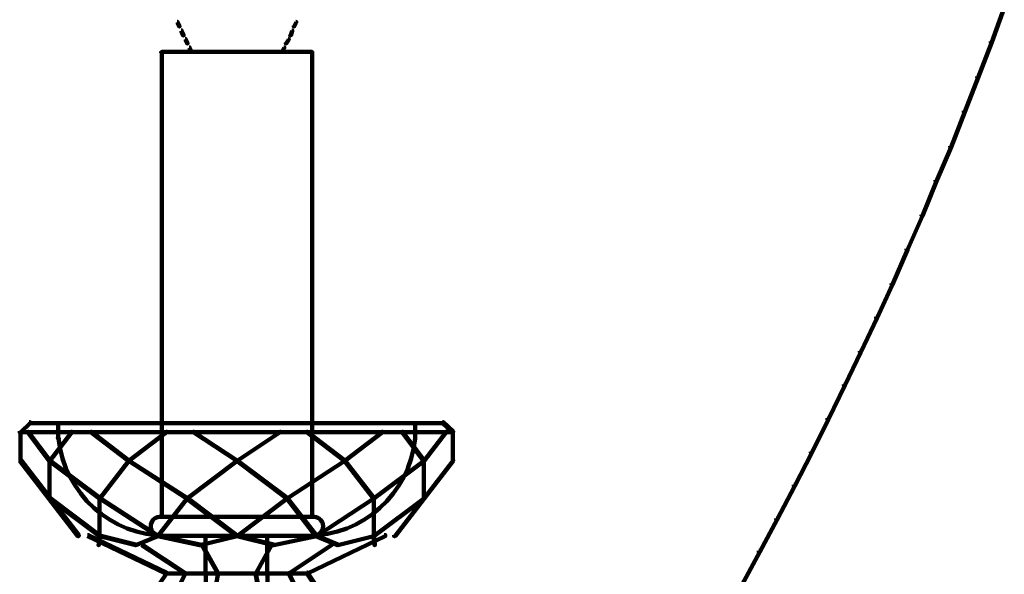
# Model space of a CAD drawing. Units: inches. Extents: x 1.2 to 32.5, y -10.1 to 54.2.
# Drawn here: x 2.4 to 12.1, y 8.9 to 14.5 of the extents above; entities that cross this region are included whole.
import ezdxf

# ---------------------------------------------------------------- set-up
doc = ezdxf.new("R2010")
doc.units = ezdxf.units.IN
doc.header["$MEASUREMENT"] = 0
doc.layers.add('Layer 1', color=7, linetype='Continuous')

# ---------------------------------------------------------------- blocks, each defined once
blk = doc.blocks.new('block 3')
at = {"layer": 'Layer 1', "color": 7, "lineweight": 158, "true_color": 0xffffff}
for points in [[(12.1288, 14.5804), (12.1388, 14.5804), (12.1388, 14.5706), (12.0144, 14.2273), (12.0044, 14.2273), (12.0044, 14.237)], [(12.0044, 14.237), (12.0144, 14.237), (12.0144, 14.2273), (11.8801, 13.8789), (11.8701, 13.8789), (11.8701, 13.8887)], [(11.8701, 13.8887), (11.8801, 13.8887), (11.8801, 13.8789), (11.7457, 13.5354), (11.7357, 13.5354), (11.7357, 13.5453)], [(11.7357, 13.5453), (11.7457, 13.5453), (11.7457, 13.5354), (11.6113, 13.1871), (11.6013, 13.1871), (11.6013, 13.197)], [(11.6013, 13.197), (11.6113, 13.197), (11.6113, 13.1871), (11.467, 12.8487), (11.457, 12.8487), (11.457, 12.8587)], [(11.457, 12.8587), (11.467, 12.8587), (11.467, 12.8487), (11.3276, 12.5053), (11.3176, 12.5053), (11.3176, 12.5151)], [(11.3176, 12.5151), (11.3276, 12.5151), (11.3276, 12.5053), (11.1783, 12.1666), (11.1683, 12.1666), (11.1683, 12.1767)], [(11.1683, 12.1767), (11.1783, 12.1767), (11.1783, 12.1666), (11.029, 11.8234), (11.0191, 11.8234), (11.0191, 11.8331)], [(11.0191, 11.8331), (11.029, 11.8331), (11.029, 11.8234), (10.8747, 11.4897), (10.8647, 11.4897), (10.8647, 11.4998)], [(10.8647, 11.4998), (10.8747, 11.4998), (10.8747, 11.4897), (10.7154, 11.1514), (10.7055, 11.1514), (10.7055, 11.1611)], [(10.7055, 11.1611), (10.7154, 11.1611), (10.7154, 11.1514), (10.5562, 10.8181), (10.5462, 10.8181), (10.5462, 10.8279)], [(10.5462, 10.8279), (10.5562, 10.8279), (10.5562, 10.8181), (10.3919, 10.4844), (10.3819, 10.4844), (10.3819, 10.4944)], [(10.3819, 10.4944), (10.3919, 10.4944), (10.3919, 10.4844), (10.2277, 10.1511), (10.2176, 10.1511), (10.2176, 10.1611)], [(10.2176, 10.1611), (10.2277, 10.1611), (10.2277, 10.1511), (10.0584, 9.8227), (10.0484, 9.8227), (10.0484, 9.8327)], [(10.0484, 9.8327), (10.0584, 9.8327), (10.0584, 9.8227), (9.8842, 9.4893), (9.8743, 9.4893), (9.8743, 9.4991)], [(9.8743, 9.4991), (9.8842, 9.4991), (9.8842, 9.4893), (9.7101, 9.1656), (9.7001, 9.1656), (9.7001, 9.1755)], [(9.7001, 9.1755), (9.7101, 9.1755), (9.7101, 9.1656), (9.5309, 8.8373), (9.521, 8.8373), (9.521, 8.8472)]]:
    blk.add_lwpolyline(points, dxfattribs=at)
blk = doc.blocks.new('block 2')
at = {"layer": 'Layer 1', "color": 7, "lineweight": 158, "true_color": 0xffffff}
for points in [[(3.9226, 14.4304), (3.9276, 14.4304), (3.9474, 14.3906), (3.9474, 14.3855), (3.9425, 14.3855), (3.9226, 14.4253)], [(5.1021, 14.4304), (5.1072, 14.4304), (5.1072, 14.4253), (5.0871, 14.3855), (5.0821, 14.3855), (5.0821, 14.3906)], [(3.9624, 14.3458), (3.9674, 14.3458), (3.9873, 14.301), (3.9873, 14.296), (3.9823, 14.296), (3.9624, 14.3409)], [(5.0622, 14.3458), (5.0673, 14.3458), (5.0673, 14.3409), (5.0523, 14.296), (5.0473, 14.296), (5.0473, 14.301)], [(4.0022, 14.2611), (4.0072, 14.2611), (4.027, 14.2214), (4.027, 14.2162), (4.022, 14.2162), (4.0022, 14.2562)], [(5.0274, 14.2611), (5.0325, 14.2611), (5.0325, 14.2562), (5.0074, 14.2162), (5.0025, 14.2162), (5.0025, 14.2214)], [(3.7658, 14.1368), (3.7658, 14.1217)], [(3.7707, 10.4388), (3.7707, 14.1318), (5.2638, 14.1318), (5.2638, 10.4388)], [(4.042, 14.1765), (4.0469, 14.1765), (4.0669, 14.1368), (4.0669, 14.1318), (4.0619, 14.1318), (4.042, 14.1715)], [(4.9826, 14.1765), (4.9876, 14.1765), (4.9876, 14.1715), (4.9678, 14.1318), (4.9628, 14.1318), (4.9628, 14.1368)], [(5.2638, 14.1368), (5.2638, 14.1217)], [(2.4543, 10.4538), (2.4643, 10.4538), (2.4643, 10.444), (2.3698, 10.3545), (2.3598, 10.3545), (2.3598, 10.3643)], [(2.4543, 10.4462), (4.5247, 10.4462)], [(2.7404, 10.449), (2.7404, 10.3045)], [(3.7707, 10.449), (3.7707, 9.5131)], [(4.5098, 10.4462), (6.5752, 10.4462)], [(5.2638, 10.449), (5.2638, 9.5131)], [(6.2891, 10.449), (6.2891, 10.3045)], [(6.5604, 10.4538), (6.5703, 10.4538), (6.6649, 10.3643), (6.6649, 10.3545), (6.6548, 10.3545), (6.5604, 10.444)], [(2.3648, 10.3567), (4.5197, 10.3567)], [(2.3673, 10.3643), (2.3673, 10.0656)], [(2.4395, 10.3591), (2.4445, 10.3591), (2.6584, 10.0757), (2.6584, 10.0706), (2.6534, 10.0706), (2.4395, 10.3545)], [(2.8724, 10.3591), (2.8774, 10.3591), (2.8774, 10.3545), (2.6584, 10.0706), (2.6534, 10.0706), (2.6534, 10.0757)], [(2.738, 10.3095), (2.743, 10.3095), (2.7479, 10.2945), (2.7479, 10.2898), (2.743, 10.2898), (2.738, 10.3045)], [(3.0665, 10.3591), (3.0715, 10.3591), (3.4447, 10.0757), (3.4447, 10.0706), (3.4398, 10.0706), (3.0665, 10.3545)], [(3.813, 10.3591), (3.818, 10.3591), (3.818, 10.3545), (3.4447, 10.0706), (3.4398, 10.0706), (3.4398, 10.0757)], [(4.0818, 10.3591), (4.0868, 10.3591), (4.5197, 10.0757), (4.5197, 10.0706), (4.5148, 10.0706), (4.0818, 10.3545)], [(4.9428, 10.3591), (4.9478, 10.3591), (4.9478, 10.3545), (4.5197, 10.0706), (4.5148, 10.0706), (4.5148, 10.0757)], [(4.5148, 10.3567), (6.6649, 10.3567)], [(5.2116, 10.3591), (5.2165, 10.3591), (5.5898, 10.0757), (5.5898, 10.0706), (5.5848, 10.0706), (5.2116, 10.3545)], [(5.9581, 10.3591), (5.9631, 10.3591), (5.9631, 10.3545), (5.5898, 10.0706), (5.5848, 10.0706), (5.5848, 10.0757)], [(6.1572, 10.3591), (6.1623, 10.3591), (6.3762, 10.0757), (6.3762, 10.0706), (6.3712, 10.0706), (6.1572, 10.3545)], [(6.2891, 10.3095), (6.2891, 10.2898)], [(6.5901, 10.3591), (6.5951, 10.3591), (6.5951, 10.3545), (6.3762, 10.0706), (6.3712, 10.0706), (6.3712, 10.0757)], [(6.6623, 10.3643), (6.6623, 10.0656)], [(2.3598, 10.0804), (2.3698, 10.0804), (2.947, 9.3341), (2.947, 9.3239), (2.9371, 9.3239), (2.3598, 10.0706)], [(2.6534, 10.0757), (2.6584, 10.0757), (3.1561, 9.7023), (3.1561, 9.6974), (3.1511, 9.6974), (2.6534, 10.0706)], [(2.6558, 10.0757), (2.6558, 9.6974)], [(3.4398, 10.0757), (3.4447, 10.0757), (3.4447, 10.0706), (3.1561, 9.6974), (3.1511, 9.6974), (3.1511, 9.7023)], [(3.4398, 10.0757), (3.4447, 10.0757), (4.022, 9.7023), (4.022, 9.6974), (4.0171, 9.6974), (3.4398, 10.0706)], [(4.5148, 10.0757), (4.5197, 10.0757), (4.5197, 10.0706), (4.022, 9.6974), (4.0171, 9.6974), (4.0171, 9.7023)], [(4.5148, 10.0757), (4.5197, 10.0757), (5.0175, 9.7023), (5.0175, 9.6974), (5.0126, 9.6974), (4.5148, 10.0706)], [(5.5848, 10.0757), (5.5898, 10.0757), (5.5898, 10.0706), (5.0175, 9.6974), (5.0126, 9.6974), (5.0126, 9.7023)], [(5.5848, 10.0757), (5.5898, 10.0757), (5.8784, 9.7023), (5.8784, 9.6974), (5.8736, 9.6974), (5.5848, 10.0706)], [(6.3712, 10.0757), (6.3762, 10.0757), (6.3762, 10.0706), (5.8784, 9.6974), (5.8736, 9.6974), (5.8736, 9.7023)], [(6.6548, 10.0804), (6.6649, 10.0804), (6.6649, 10.0706), (6.0876, 9.3239), (6.0775, 9.3239), (6.0775, 9.3341)], [(6.3737, 10.0757), (6.3737, 9.6974)], [(2.6534, 9.7023), (2.6584, 9.7023), (3.1561, 9.3291), (3.1561, 9.3239), (3.1511, 9.3239), (2.6534, 9.6974)], [(3.1511, 9.7023), (3.1561, 9.7023), (3.7334, 9.3291), (3.7334, 9.3239), (3.7285, 9.3239), (3.1511, 9.6974)], [(3.1536, 9.7023), (3.1536, 9.3239)], [(4.0171, 9.7023), (4.022, 9.7023), (4.022, 9.6974), (3.7334, 9.3239), (3.7285, 9.3239), (3.7285, 9.3291)], [(4.0171, 9.7023), (4.022, 9.7023), (4.5197, 9.3291), (4.5197, 9.3239), (4.5148, 9.3239), (4.0171, 9.6974)], [(5.0126, 9.7023), (5.0175, 9.7023), (5.0175, 9.6974), (4.5197, 9.3239), (4.5148, 9.3239), (4.5148, 9.3291)], [(5.0126, 9.7023), (5.0175, 9.7023), (5.3062, 9.3291), (5.3062, 9.3239), (5.3012, 9.3239), (5.0126, 9.6974)], [(5.8736, 9.7023), (5.8784, 9.7023), (5.8784, 9.6974), (5.3062, 9.3239), (5.3012, 9.3239), (5.3012, 9.3291)], [(6.3712, 9.7023), (6.3762, 9.7023), (6.3762, 9.6974), (5.8784, 9.3239), (5.8736, 9.3239), (5.8736, 9.3291)], [(5.876, 9.7023), (5.876, 9.3239)], [(3.7434, 9.5157), (4.5197, 9.5157)], [(3.7458, 9.5182), (3.7458, 9.5131)], [(4.5148, 9.5157), (5.2862, 9.5157)], [(5.2813, 9.5157), (5.2912, 9.5157)], [(3.6612, 9.4236), (3.6612, 9.4187)], [(5.3732, 9.4236), (5.3732, 9.4187)], [(3.0341, 9.3341), (3.0434, 9.3341), (3.8186, 8.9608), (3.8186, 8.9509), (3.8092, 8.9509), (3.0341, 9.3239)], [(3.1511, 9.3291), (3.1561, 9.3291), (3.1561, 9.3239), (3.1461, 9.2346), (3.1411, 9.2346), (3.1411, 9.2396)], [(3.1511, 9.3291), (3.1561, 9.3291), (3.5144, 9.2396), (3.5144, 9.2346), (3.5093, 9.2346), (3.1511, 9.3239)], [(3.7285, 9.3291), (3.7334, 9.3291), (3.7334, 9.3239), (3.5144, 9.2346), (3.5093, 9.2346), (3.5093, 9.2396)], [(3.7285, 9.3291), (3.7334, 9.3291), (4.1515, 9.2396), (4.1515, 9.2346), (4.1465, 9.2346), (3.7285, 9.3239)], [(3.7434, 9.3265), (4.5197, 9.3265)], [(3.7458, 9.3291), (3.7458, 9.3239)], [(3.813, 9.3265), (4.1912, 9.3265)], [(4.5148, 9.3291), (4.5197, 9.3291), (4.5197, 9.3239), (4.1515, 9.2346), (4.1465, 9.2346), (4.1465, 9.2396)], [(4.2061, 9.3341), (4.2061, 8.9509)], [(4.5148, 9.3291), (4.5197, 9.3291), (4.8831, 9.2396), (4.8831, 9.2346), (4.878, 9.2346), (4.5148, 9.3239)], [(4.5148, 9.3265), (5.2862, 9.3265)], [(4.8179, 9.3341), (4.8179, 8.9509)], [(4.8383, 9.3265), (5.2165, 9.3265)], [(5.3012, 9.3291), (5.3062, 9.3291), (5.3062, 9.3239), (4.8831, 9.2346), (4.878, 9.2346), (4.878, 9.2396)], [(5.9806, 9.3341), (5.9899, 9.3341), (5.9899, 9.3239), (5.2196, 8.9509), (5.2101, 8.9509), (5.2101, 8.9608)], [(5.214, 9.3291), (5.214, 9.3239)], [(5.2813, 9.3265), (5.2912, 9.3265)], [(5.3012, 9.3291), (5.3062, 9.3291), (5.5202, 9.2396), (5.5202, 9.2346), (5.5152, 9.2346), (5.3012, 9.3239)], [(5.8736, 9.3291), (5.8784, 9.3291), (5.8784, 9.3239), (5.5202, 9.2346), (5.5152, 9.2346), (5.5152, 9.2396)], [(5.8736, 9.3291), (5.8784, 9.3291), (5.8885, 9.2396), (5.8885, 9.2346), (5.8835, 9.2346), (5.8736, 9.3239)], [(3.5711, 9.2396), (3.5759, 9.2396), (4.0053, 8.9558), (4.0053, 8.9509), (4.0008, 8.9509), (3.5711, 9.2346)], [(4.1688, 9.2396), (4.1735, 9.2396), (4.3321, 8.9558), (4.3321, 8.9509), (4.3275, 8.9509), (4.1688, 9.2346)], [(4.8553, 9.2396), (4.8599, 9.2396), (4.8599, 9.2346), (4.7057, 8.9509), (4.7011, 8.9509), (4.7011, 8.9558)], [(5.4529, 9.2396), (5.4576, 9.2396), (5.4576, 9.2346), (5.0327, 8.9509), (5.0281, 8.9509), (5.0281, 8.9558)], [(3.8092, 8.9608), (3.8186, 8.9608), (3.8186, 8.9509), (3.3104, 8.2045), (3.301, 8.2045), (3.301, 8.2141)], [(4.0008, 8.9558), (4.0053, 8.9558), (4.0053, 8.9509), (3.6738, 8.3038), (3.6691, 8.3038), (3.6691, 8.3086)], [(3.8092, 8.9532), (4.5236, 8.9532)], [(3.8092, 8.9532), (4.5236, 8.9532)], [(4.3275, 8.9558), (4.3321, 8.9558), (4.3321, 8.9509), (4.2061, 8.3038), (4.2014, 8.3038), (4.2014, 8.3086)], [(4.2085, 8.9558), (4.2085, 5.9755)], [(4.5097, 8.9532), (5.224, 8.9532)], [(4.5097, 8.9532), (5.224, 8.9532)], [(4.7011, 8.9558), (4.7057, 8.9558), (4.8272, 8.3086), (4.8272, 8.3038), (4.8226, 8.3038), (4.7011, 8.9509)], [(4.8201, 8.9558), (4.8201, 5.9755)], [(5.0281, 8.9558), (5.0327, 8.9558), (5.3641, 8.3086), (5.3641, 8.3038), (5.3597, 8.3038), (5.0281, 8.9509)], [(5.2101, 8.9608), (5.2196, 8.9608), (5.723, 8.2141), (5.723, 8.2045), (5.7137, 8.2045), (5.2101, 8.9509)]]:
    blk.add_lwpolyline(points, dxfattribs=at)
for points in [[(3.818, 9.3265), (3.2666, 9.3265), (2.8041, 9.7429), (2.7463, 10.2913)], [(6.2881, 10.2913), (6.2304, 9.7429), (5.768, 9.3265), (5.2165, 9.3265)], [(3.6612, 9.421), (3.6612, 9.47), (3.6977, 9.5111), (3.7454, 9.5152)], [(5.2869, 9.5152), (5.3352, 9.5111), (5.3724, 9.4713), (5.3732, 9.4229)], [(3.7454, 9.3271), (3.6977, 9.3312), (3.6612, 9.372), (3.6612, 9.421)], [(5.3732, 9.421), (5.3732, 9.372), (5.3358, 9.3312), (5.2869, 9.3271)]]:
    blk.add_open_spline(points, degree=3, dxfattribs=at)
at = {"layer": 'Layer 1'}
blk.add_blockref('block 3', (0, 0), dxfattribs=at)

msp = doc.modelspace()

# ---------------------------------------------------------------- block references
at = {"layer": 'Layer 1'}
msp.add_blockref('block 2', (0, 0), dxfattribs=at)

doc.saveas('drawing.dxf')
